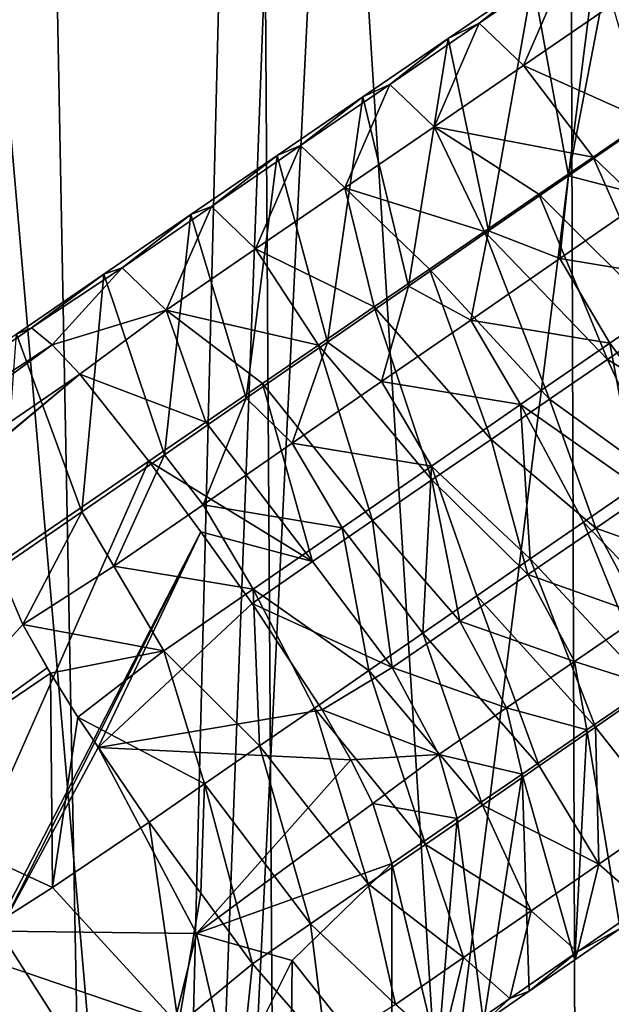
# Model space of a CAD drawing. Units: millimetres. Extents: x -110 to 135, y -21 to 226.
# Drawn here: x 8 to 15, y 117 to 129 of the extents above; entities that cross this region are included whole.
import ezdxf

# ---------------------------------------------------------------- set-up
doc = ezdxf.new("R2010")
doc.units = ezdxf.units.MM
doc.header["$LTSCALE"] = 65.185185
for name, color, linetype in [('275', 7, 'CONTINUOUS'), ('276', 7, 'CONTINUOUS'), ('280', 7, 'CONTINUOUS'), ('301', 7, 'CONTINUOUS'), ('302', 7, 'CONTINUOUS'), ('303', 7, 'CONTINUOUS'), ('304', 7, 'CONTINUOUS'), ('305', 7, 'CONTINUOUS'), ('306', 7, 'CONTINUOUS'), ('307', 7, 'CONTINUOUS'), ('308', 7, 'CONTINUOUS'), ('309', 7, 'CONTINUOUS'), ('63', 7, 'CONTINUOUS'), ('64', 7, 'CONTINUOUS')]:
    doc.layers.add(name, color=color, linetype=linetype)

msp = doc.modelspace()

# ---------------------------------------------------------------- linework, layer by layer
at = {"layer": '275', "linetype": 'Continuous'}
for points in [[(12.671, 118.837, 69.675), (11.477, 117.673, 69.902), (12.671, 116.162, 60.377), (12.671, 118.837, 69.675)], [(11.477, 117.673, 69.902), (10.742, 116.197, 70.229), (11.448, 114.919, 60.48), (11.477, 117.673, 69.902)], [(12.671, 116.162, 60.377), (11.477, 117.673, 69.902), (11.448, 114.919, 60.48), (12.671, 116.162, 60.377)]]:
    msp.add_3dface(points, dxfattribs=at)
at = {"layer": '276', "linetype": 'Continuous'}
for points in [[(8.167, 125.193, 67.851), (-3.466, 117.147, 71.089), (8.348, 125.268, 69.362), (8.167, 125.193, 67.851)], [(8.348, 125.268, 69.362), (-3.466, 117.147, 71.089), (8.595, 125.062, 70.064), (8.348, 125.268, 69.362)], [(-3.466, 117.147, 71.089), (-2.895, 116.588, 72.372), (8.595, 125.062, 70.064), (-3.466, 117.147, 71.089)], [(8.595, 125.062, 70.064), (-2.895, 116.588, 72.372), (8.926, 124.711, 70.661), (8.595, 125.062, 70.064)], [(-2.895, 116.588, 72.372), (-2.077, 115.557, 73.131), (8.926, 124.711, 70.661), (-2.895, 116.588, 72.372)], [(8.926, 124.711, 70.661), (-2.077, 115.557, 73.131), (-1.569, 115.906, 73.056), (8.926, 124.711, 70.661)], [(9.754, 123.668, 71.409), (8.926, 124.711, 70.661), (-1.569, 115.906, 73.056), (9.754, 123.668, 71.409)]]:
    msp.add_3dface(points, dxfattribs=at)
at = {"layer": '280', "linetype": 'Continuous'}
for points in [[(9.754, 123.668, 71.409), (-1.569, 115.906, 73.056), (3.368, 109.219, 75.135), (9.754, 123.668, 71.409)], [(9.754, 123.668, 71.409), (3.368, 109.219, 75.135), (10.379, 122.818, 71.668), (9.754, 123.668, 71.409)], [(10.379, 122.818, 71.668), (3.368, 109.219, 75.135), (7.959, 118.025, 72.832), (10.379, 122.818, 71.668)], [(9.146, 120.228, 72.295), (10.379, 122.818, 71.668), (7.959, 118.025, 72.832), (9.146, 120.228, 72.295)], [(10.998, 121.958, 71.898), (10.379, 122.818, 71.668), (9.146, 120.228, 72.295), (10.998, 121.958, 71.898)]]:
    msp.add_3dface(points, dxfattribs=at)
at = {"layer": '301', "linetype": 'Continuous'}
for points in [[(9.759, 119.333, 56.34), (10.113, 116.901, 56.961), (8.601, 118.548, 56.484), (9.759, 119.333, 56.34)], [(10.379, 118.478, 56.57), (10.113, 116.901, 56.961), (9.759, 119.333, 56.34), (10.379, 118.478, 56.57)], [(8.601, 118.548, 56.484), (10.113, 116.901, 56.961), (7.444, 117.81, 56.599), (8.601, 118.548, 56.484)], [(11, 117.63, 56.829), (10.113, 116.901, 56.961), (10.379, 118.478, 56.57), (11, 117.63, 56.829)], [(7.444, 117.81, 56.599), (8.268, 115.684, 57.021), (5.198, 116.488, 56.745), (7.444, 117.81, 56.599)], [(10.113, 116.901, 56.961), (8.268, 115.684, 57.021), (7.444, 117.81, 56.599), (10.113, 116.901, 56.961)]]:
    msp.add_3dface(points, dxfattribs=at)
at = {"layer": '302', "linetype": 'Continuous'}
for points in [[(15.377, 130.129, 66.75), (14.792, 127.093, 57.678), (14.366, 129.437, 66.905), (15.377, 130.129, 66.75)], [(15.742, 127.749, 57.553), (14.792, 127.093, 57.678), (15.377, 130.129, 66.75), (15.742, 127.749, 57.553)], [(14.366, 129.437, 66.905), (13.835, 126.432, 57.804), (13.349, 128.741, 67.06), (14.366, 129.437, 66.905)], [(14.792, 127.093, 57.678), (13.835, 126.432, 57.804), (14.366, 129.437, 66.905), (14.792, 127.093, 57.678)], [(13.349, 128.741, 67.06), (12.872, 125.767, 57.932), (12.326, 128.04, 67.216), (13.349, 128.741, 67.06)], [(13.835, 126.432, 57.804), (12.872, 125.767, 57.932), (13.349, 128.741, 67.06), (13.835, 126.432, 57.804)], [(12.326, 128.04, 67.216), (11.902, 125.097, 58.06), (11.296, 127.335, 67.373), (12.326, 128.04, 67.216)], [(12.872, 125.767, 57.932), (11.902, 125.097, 58.06), (12.326, 128.04, 67.216), (12.872, 125.767, 57.932)], [(11.296, 127.335, 67.373), (10.925, 124.423, 58.189), (10.259, 126.626, 67.532), (11.296, 127.335, 67.373)], [(11.902, 125.097, 58.06), (10.925, 124.423, 58.189), (11.296, 127.335, 67.373), (11.902, 125.097, 58.06)], [(10.259, 126.626, 67.532), (9.942, 123.744, 58.319), (9.216, 125.911, 67.691), (10.259, 126.626, 67.532)], [(10.925, 124.423, 58.189), (9.942, 123.744, 58.319), (10.259, 126.626, 67.532), (10.925, 124.423, 58.189)], [(8.953, 123.06, 58.45), (8.167, 125.193, 67.851), (9.216, 125.911, 67.691), (8.953, 123.06, 58.45)], [(9.942, 123.744, 58.319), (8.953, 123.06, 58.45), (9.216, 125.911, 67.691), (9.942, 123.744, 58.319)], [(7.956, 122.372, 58.581), (8.167, 125.193, 67.851), (8.953, 123.06, 58.45), (7.956, 122.372, 58.581)]]:
    msp.add_3dface(points, dxfattribs=at)
at = {"layer": '303', "linetype": 'Continuous'}
for points in [[(10.113, 116.901, 56.961), (11, 117.63, 56.829), (10.718, 114.931, 58.173), (10.113, 116.901, 56.961)], [(10.718, 114.931, 58.173), (11, 117.63, 56.829), (11.883, 116.616, 57.575), (10.718, 114.931, 58.173)]]:
    msp.add_3dface(points, dxfattribs=at)
at = {"layer": '304', "linetype": 'Continuous'}
for points in [[(6.332, 119.596, 56.985), (7.956, 122.372, 58.581), (8.245, 121.707, 57.243), (6.332, 119.596, 56.985)], [(8.536, 121.187, 56.748), (6.332, 119.596, 56.985), (8.245, 121.707, 57.243), (8.536, 121.187, 56.748)], [(8.576, 121.121, 56.701), (6.332, 119.596, 56.985), (8.536, 121.187, 56.748), (8.576, 121.121, 56.701)], [(8.576, 121.121, 56.701), (8.601, 118.548, 56.484), (6.332, 119.596, 56.985), (8.576, 121.121, 56.701)], [(8.902, 120.594, 56.422), (8.601, 118.548, 56.484), (8.576, 121.121, 56.701), (8.902, 120.594, 56.422)], [(9.759, 119.333, 56.34), (8.601, 118.548, 56.484), (8.902, 120.594, 56.422), (9.759, 119.333, 56.34)], [(8.601, 118.548, 56.484), (7.444, 117.81, 56.599), (6.332, 119.596, 56.985), (8.601, 118.548, 56.484)]]:
    msp.add_3dface(points, dxfattribs=at)
at = {"layer": '305', "linetype": 'Continuous'}
for points in [[(10.998, 121.958, 71.898), (9.146, 120.228, 72.295), (11.837, 120.679, 71.816), (10.998, 121.958, 71.898)], [(9.146, 120.228, 72.295), (12.181, 120.079, 71.494), (11.837, 120.679, 71.816), (9.146, 120.228, 72.295)], [(9.146, 120.228, 72.295), (7.959, 118.025, 72.832), (10.327, 117.995, 71.94), (9.146, 120.228, 72.295)], [(9.146, 120.228, 72.295), (10.327, 117.995, 71.94), (12.181, 120.079, 71.494), (9.146, 120.228, 72.295)], [(12.181, 120.079, 71.494), (10.327, 117.995, 71.94), (12.443, 119.556, 71.015), (12.181, 120.079, 71.494)], [(10.327, 117.995, 71.94), (12.671, 118.837, 69.675), (12.443, 119.556, 71.015), (10.327, 117.995, 71.94)], [(11.477, 117.673, 69.902), (12.671, 118.837, 69.675), (10.327, 117.995, 71.94), (11.477, 117.673, 69.902)], [(7.959, 118.025, 72.832), (7.562, 115.7, 73.429), (9.672, 115.338, 72.583), (7.959, 118.025, 72.832)], [(7.959, 118.025, 72.832), (9.672, 115.338, 72.583), (10.327, 117.995, 71.94), (7.959, 118.025, 72.832)], [(9.672, 115.338, 72.583), (10.742, 116.197, 70.229), (10.327, 117.995, 71.94), (9.672, 115.338, 72.583)], [(10.742, 116.197, 70.229), (11.477, 117.673, 69.902), (10.327, 117.995, 71.94), (10.742, 116.197, 70.229)]]:
    msp.add_3dface(points, dxfattribs=at)
at = {"layer": '306', "linetype": 'Continuous'}
for points in [[(14.366, 129.437, 66.905), (13.721, 128.923, 68.608), (14.792, 129.657, 68.445), (14.366, 129.437, 66.905)], [(13.721, 128.923, 68.608), (14.252, 128.415, 69.797), (14.792, 129.657, 68.445), (13.721, 128.923, 68.608)], [(14.252, 128.415, 69.797), (15.323, 129.148, 69.633), (14.792, 129.657, 68.445), (14.252, 128.415, 69.797)], [(14.366, 129.437, 66.905), (13.349, 128.741, 67.06), (13.721, 128.923, 68.608), (14.366, 129.437, 66.905)], [(14.252, 128.415, 69.797), (15.732, 127.758, 70.496), (15.323, 129.148, 69.633), (14.252, 128.415, 69.797)], [(13.349, 128.741, 67.06), (12.65, 128.19, 68.772), (13.721, 128.923, 68.608), (13.349, 128.741, 67.06)], [(12.65, 128.19, 68.772), (13.18, 127.681, 69.961), (13.721, 128.923, 68.608), (12.65, 128.19, 68.772)], [(13.18, 127.681, 69.961), (14.252, 128.415, 69.797), (13.721, 128.923, 68.608), (13.18, 127.681, 69.961)], [(13.349, 128.741, 67.06), (12.326, 128.04, 67.216), (12.65, 128.19, 68.772), (13.349, 128.741, 67.06)], [(13.18, 127.681, 69.961), (15.088, 127.317, 70.595), (14.252, 128.415, 69.797), (13.18, 127.681, 69.961)], [(15.088, 127.317, 70.595), (15.732, 127.758, 70.496), (14.252, 128.415, 69.797), (15.088, 127.317, 70.595)], [(12.326, 128.04, 67.216), (11.578, 127.456, 68.935), (12.65, 128.19, 68.772), (12.326, 128.04, 67.216)], [(11.578, 127.456, 68.935), (12.109, 126.948, 70.124), (12.65, 128.19, 68.772), (11.578, 127.456, 68.935)], [(12.109, 126.948, 70.124), (13.18, 127.681, 69.961), (12.65, 128.19, 68.772), (12.109, 126.948, 70.124)], [(12.326, 128.04, 67.216), (11.296, 127.335, 67.373), (11.578, 127.456, 68.935), (12.326, 128.04, 67.216)], [(12.109, 126.948, 70.124), (13.785, 126.425, 70.794), (13.18, 127.681, 69.961), (12.109, 126.948, 70.124)], [(14.439, 126.873, 70.694), (15.088, 127.317, 70.595), (13.18, 127.681, 69.961), (14.439, 126.873, 70.694)], [(13.785, 126.425, 70.794), (14.439, 126.873, 70.694), (13.18, 127.681, 69.961), (13.785, 126.425, 70.794)], [(14.792, 127.093, 57.678), (15.742, 127.749, 57.553), (15.761, 126.84, 56.203), (14.792, 127.093, 57.678)], [(11.296, 127.335, 67.373), (10.507, 126.723, 69.099), (11.578, 127.456, 68.935), (11.296, 127.335, 67.373)], [(10.507, 126.723, 69.099), (11.038, 126.214, 70.288), (11.578, 127.456, 68.935), (10.507, 126.723, 69.099)], [(11.038, 126.214, 70.288), (12.109, 126.948, 70.124), (11.578, 127.456, 68.935), (11.038, 126.214, 70.288)], [(11.296, 127.335, 67.373), (10.259, 126.626, 67.532), (10.507, 126.723, 69.099), (11.296, 127.335, 67.373)], [(13.835, 126.432, 57.804), (14.792, 127.093, 57.678), (14.69, 126.101, 56.344), (13.835, 126.432, 57.804)], [(14.792, 127.093, 57.678), (15.761, 126.84, 56.203), (14.69, 126.101, 56.344), (14.792, 127.093, 57.678)], [(11.038, 126.214, 70.288), (12.462, 125.519, 70.996), (12.109, 126.948, 70.124), (11.038, 126.214, 70.288)], [(13.126, 125.973, 70.894), (13.785, 126.425, 70.794), (12.109, 126.948, 70.124), (13.126, 125.973, 70.894)], [(12.462, 125.519, 70.996), (13.126, 125.973, 70.894), (12.109, 126.948, 70.124), (12.462, 125.519, 70.996)], [(10.259, 126.626, 67.532), (9.435, 125.989, 69.262), (10.507, 126.723, 69.099), (10.259, 126.626, 67.532)], [(9.435, 125.989, 69.262), (9.966, 125.48, 70.451), (10.507, 126.723, 69.099), (9.435, 125.989, 69.262)], [(9.966, 125.48, 70.451), (11.038, 126.214, 70.288), (10.507, 126.723, 69.099), (9.966, 125.48, 70.451)], [(15.761, 126.84, 56.203), (16.361, 125.824, 55.454), (14.69, 126.101, 56.344), (15.761, 126.84, 56.203)], [(10.259, 126.626, 67.532), (9.216, 125.911, 67.691), (9.435, 125.989, 69.262), (10.259, 126.626, 67.532)], [(12.872, 125.767, 57.932), (13.835, 126.432, 57.804), (13.62, 125.361, 56.486), (12.872, 125.767, 57.932)], [(13.835, 126.432, 57.804), (14.69, 126.101, 56.344), (13.62, 125.361, 56.486), (13.835, 126.432, 57.804)], [(9.966, 125.48, 70.451), (11.793, 125.061, 71.098), (11.038, 126.214, 70.288), (9.966, 125.48, 70.451)], [(11.793, 125.061, 71.098), (12.462, 125.519, 70.996), (11.038, 126.214, 70.288), (11.793, 125.061, 71.098)], [(14.69, 126.101, 56.344), (15.29, 125.085, 55.595), (13.62, 125.361, 56.486), (14.69, 126.101, 56.344)], [(16.361, 125.824, 55.454), (15.29, 125.085, 55.595), (14.69, 126.101, 56.344), (16.361, 125.824, 55.454)], [(8.167, 125.193, 67.851), (8.348, 125.268, 69.362), (9.216, 125.911, 67.691), (8.167, 125.193, 67.851)], [(8.348, 125.268, 69.362), (8.595, 125.062, 70.064), (9.435, 125.989, 69.262), (8.348, 125.268, 69.362)], [(9.216, 125.911, 67.691), (8.348, 125.268, 69.362), (9.435, 125.989, 69.262), (9.216, 125.911, 67.691)], [(8.595, 125.062, 70.064), (9.966, 125.48, 70.451), (9.435, 125.989, 69.262), (8.595, 125.062, 70.064)], [(16.361, 125.824, 55.454), (16.238, 123.807, 55.484), (15.29, 125.085, 55.595), (16.361, 125.824, 55.454)], [(11.902, 125.097, 58.06), (12.872, 125.767, 57.932), (12.549, 124.622, 56.627), (11.902, 125.097, 58.06)], [(12.872, 125.767, 57.932), (13.62, 125.361, 56.486), (12.549, 124.622, 56.627), (12.872, 125.767, 57.932)], [(8.595, 125.062, 70.064), (8.926, 124.711, 70.661), (9.966, 125.48, 70.451), (8.595, 125.062, 70.064)], [(8.926, 124.711, 70.661), (10.44, 124.135, 71.304), (9.966, 125.48, 70.451), (8.926, 124.711, 70.661)], [(11.119, 124.599, 71.201), (11.793, 125.061, 71.098), (9.966, 125.48, 70.451), (11.119, 124.599, 71.201)], [(10.44, 124.135, 71.304), (11.119, 124.599, 71.201), (9.966, 125.48, 70.451), (10.44, 124.135, 71.304)], [(13.62, 125.361, 56.486), (14.219, 124.345, 55.736), (12.549, 124.622, 56.627), (13.62, 125.361, 56.486)], [(15.29, 125.085, 55.595), (14.219, 124.345, 55.736), (13.62, 125.361, 56.486), (15.29, 125.085, 55.595)], [(10.925, 124.423, 58.189), (11.902, 125.097, 58.06), (11.478, 123.883, 56.769), (10.925, 124.423, 58.189)], [(11.902, 125.097, 58.06), (12.549, 124.622, 56.627), (11.478, 123.883, 56.769), (11.902, 125.097, 58.06)], [(15.29, 125.085, 55.595), (15.607, 123.371, 55.567), (14.219, 124.345, 55.736), (15.29, 125.085, 55.595)], [(16.238, 123.807, 55.484), (15.607, 123.371, 55.567), (15.29, 125.085, 55.595), (16.238, 123.807, 55.484)], [(8.926, 124.711, 70.661), (9.754, 123.668, 71.409), (10.44, 124.135, 71.304), (8.926, 124.711, 70.661)], [(12.549, 124.622, 56.627), (13.149, 123.606, 55.878), (11.478, 123.883, 56.769), (12.549, 124.622, 56.627)], [(14.219, 124.345, 55.736), (13.149, 123.606, 55.878), (12.549, 124.622, 56.627), (14.219, 124.345, 55.736)], [(9.942, 123.744, 58.319), (10.925, 124.423, 58.189), (10.408, 123.143, 56.91), (9.942, 123.744, 58.319)], [(10.925, 124.423, 58.189), (11.478, 123.883, 56.769), (10.408, 123.143, 56.91), (10.925, 124.423, 58.189)], [(14.219, 124.345, 55.736), (14.334, 122.492, 55.735), (13.149, 123.606, 55.878), (14.219, 124.345, 55.736)], [(14.972, 122.933, 55.651), (14.334, 122.492, 55.735), (14.219, 124.345, 55.736), (14.972, 122.933, 55.651)], [(15.607, 123.371, 55.567), (14.972, 122.933, 55.651), (14.219, 124.345, 55.736), (15.607, 123.371, 55.567)], [(11.478, 123.883, 56.769), (12.078, 122.867, 56.019), (10.408, 123.143, 56.91), (11.478, 123.883, 56.769)], [(13.149, 123.606, 55.878), (12.078, 122.867, 56.019), (11.478, 123.883, 56.769), (13.149, 123.606, 55.878)], [(8.953, 123.06, 58.45), (9.942, 123.744, 58.319), (9.337, 122.404, 57.052), (8.953, 123.06, 58.45)], [(9.942, 123.744, 58.319), (10.408, 123.143, 56.91), (9.337, 122.404, 57.052), (9.942, 123.744, 58.319)], [(13.149, 123.606, 55.878), (13.046, 121.602, 55.905), (12.078, 122.867, 56.019), (13.149, 123.606, 55.878)], [(13.692, 122.048, 55.82), (13.046, 121.602, 55.905), (13.149, 123.606, 55.878), (13.692, 122.048, 55.82)], [(14.334, 122.492, 55.735), (13.692, 122.048, 55.82), (13.149, 123.606, 55.878), (14.334, 122.492, 55.735)], [(7.956, 122.372, 58.581), (8.953, 123.06, 58.45), (8.245, 121.707, 57.243), (7.956, 122.372, 58.581)], [(8.245, 121.707, 57.243), (8.953, 123.06, 58.45), (9.337, 122.404, 57.052), (8.245, 121.707, 57.243)], [(10.408, 123.143, 56.91), (11.008, 122.128, 56.161), (9.337, 122.404, 57.052), (10.408, 123.143, 56.91)], [(12.078, 122.867, 56.019), (11.008, 122.128, 56.161), (10.408, 123.143, 56.91), (12.078, 122.867, 56.019)], [(12.078, 122.867, 56.019), (12.396, 121.154, 55.991), (11.008, 122.128, 56.161), (12.078, 122.867, 56.019)], [(13.046, 121.602, 55.905), (12.396, 121.154, 55.991), (12.078, 122.867, 56.019), (13.046, 121.602, 55.905)], [(9.937, 121.388, 56.302), (8.245, 121.707, 57.243), (9.337, 122.404, 57.052), (9.937, 121.388, 56.302)], [(11.008, 122.128, 56.161), (9.937, 121.388, 56.302), (9.337, 122.404, 57.052), (11.008, 122.128, 56.161)], [(11.008, 122.128, 56.161), (11.085, 120.248, 56.164), (9.937, 121.388, 56.302), (11.008, 122.128, 56.161)], [(11.743, 120.702, 56.077), (11.085, 120.248, 56.164), (11.008, 122.128, 56.161), (11.743, 120.702, 56.077)], [(12.396, 121.154, 55.991), (11.743, 120.702, 56.077), (11.008, 122.128, 56.161), (12.396, 121.154, 55.991)], [(8.576, 121.121, 56.701), (8.536, 121.187, 56.748), (8.245, 121.707, 57.243), (8.576, 121.121, 56.701)], [(8.576, 121.121, 56.701), (8.245, 121.707, 57.243), (9.937, 121.388, 56.302), (8.576, 121.121, 56.701)], [(8.902, 120.594, 56.422), (8.576, 121.121, 56.701), (9.937, 121.388, 56.302), (8.902, 120.594, 56.422)], [(10.424, 119.792, 56.252), (8.902, 120.594, 56.422), (9.937, 121.388, 56.302), (10.424, 119.792, 56.252)], [(11.085, 120.248, 56.164), (10.424, 119.792, 56.252), (9.937, 121.388, 56.302), (11.085, 120.248, 56.164)], [(9.759, 119.333, 56.34), (8.902, 120.594, 56.422), (10.424, 119.792, 56.252), (9.759, 119.333, 56.34)]]:
    msp.add_3dface(points, dxfattribs=at)
at = {"layer": '307', "linetype": 'Continuous'}
for points in [[(15.955, 125.36, 71.141), (15.263, 124.886, 71.247), (16.748, 123.977, 71.053), (15.955, 125.36, 71.141)], [(15.263, 124.886, 71.247), (14.566, 124.409, 71.353), (15.934, 123.42, 71.177), (15.263, 124.886, 71.247)], [(16.748, 123.977, 71.053), (15.263, 124.886, 71.247), (15.934, 123.42, 71.177), (16.748, 123.977, 71.053)], [(14.566, 124.409, 71.353), (13.864, 123.928, 71.46), (15.12, 122.862, 71.301), (14.566, 124.409, 71.353)], [(15.934, 123.42, 71.177), (14.566, 124.409, 71.353), (15.12, 122.862, 71.301), (15.934, 123.42, 71.177)], [(13.864, 123.928, 71.46), (13.155, 123.443, 71.569), (14.306, 122.305, 71.426), (13.864, 123.928, 71.46)], [(15.12, 122.862, 71.301), (13.864, 123.928, 71.46), (14.306, 122.305, 71.426), (15.12, 122.862, 71.301)], [(13.155, 123.443, 71.569), (12.442, 122.954, 71.677), (13.491, 121.747, 71.55), (13.155, 123.443, 71.569)], [(14.306, 122.305, 71.426), (13.155, 123.443, 71.569), (13.491, 121.747, 71.55), (14.306, 122.305, 71.426)], [(15.934, 123.42, 71.177), (15.12, 122.862, 71.301), (16.492, 122.376, 70.435), (15.934, 123.42, 71.177)], [(12.442, 122.954, 71.677), (11.722, 122.462, 71.787), (12.677, 121.19, 71.674), (12.442, 122.954, 71.677)], [(13.491, 121.747, 71.55), (12.442, 122.954, 71.677), (12.677, 121.19, 71.674), (13.491, 121.747, 71.55)], [(15.12, 122.862, 71.301), (14.306, 122.305, 71.426), (15.678, 121.819, 70.559), (15.12, 122.862, 71.301)], [(16.492, 122.376, 70.435), (15.12, 122.862, 71.301), (15.678, 121.819, 70.559), (16.492, 122.376, 70.435)], [(11.722, 122.462, 71.787), (10.998, 121.958, 71.898), (12.677, 121.19, 71.674), (11.722, 122.462, 71.787)], [(14.306, 122.305, 71.426), (13.491, 121.747, 71.55), (14.864, 121.261, 70.684), (14.306, 122.305, 71.426)], [(15.678, 121.819, 70.559), (14.306, 122.305, 71.426), (14.864, 121.261, 70.684), (15.678, 121.819, 70.559)], [(10.998, 121.958, 71.898), (11.837, 120.679, 71.816), (12.677, 121.19, 71.674), (10.998, 121.958, 71.898)], [(15.678, 121.819, 70.559), (14.864, 121.261, 70.684), (15.785, 120.97, 69.2), (15.678, 121.819, 70.559)], [(13.491, 121.747, 71.55), (12.677, 121.19, 71.674), (14.05, 120.704, 70.808), (13.491, 121.747, 71.55)], [(14.864, 121.261, 70.684), (13.491, 121.747, 71.55), (14.05, 120.704, 70.808), (14.864, 121.261, 70.684)], [(12.677, 121.19, 71.674), (11.837, 120.679, 71.816), (13.236, 120.146, 70.932), (12.677, 121.19, 71.674)], [(14.05, 120.704, 70.808), (12.677, 121.19, 71.674), (13.236, 120.146, 70.932), (14.05, 120.704, 70.808)], [(14.864, 121.261, 70.684), (14.05, 120.704, 70.808), (15.014, 120.442, 69.318), (14.864, 121.261, 70.684)], [(15.785, 120.97, 69.2), (14.864, 121.261, 70.684), (15.014, 120.442, 69.318), (15.785, 120.97, 69.2)], [(15.116, 120.474, 56.285), (15.788, 120.938, 56.196), (15.972, 119.391, 57.079), (15.116, 120.474, 56.285)], [(14.05, 120.704, 70.808), (13.236, 120.146, 70.932), (14.238, 119.91, 69.436), (14.05, 120.704, 70.808)], [(15.014, 120.442, 69.318), (14.05, 120.704, 70.808), (14.238, 119.91, 69.436), (15.014, 120.442, 69.318)], [(11.837, 120.679, 71.816), (12.181, 120.079, 71.494), (13.236, 120.146, 70.932), (11.837, 120.679, 71.816)], [(14.44, 120.008, 56.374), (15.116, 120.474, 56.285), (15.159, 118.829, 57.186), (14.44, 120.008, 56.374)], [(15.159, 118.829, 57.186), (15.116, 120.474, 56.285), (15.972, 119.391, 57.079), (15.159, 118.829, 57.186)], [(12.181, 120.079, 71.494), (12.443, 119.556, 71.015), (13.236, 120.146, 70.932), (12.181, 120.079, 71.494)], [(13.236, 120.146, 70.932), (12.443, 119.556, 71.015), (13.457, 119.375, 69.555), (13.236, 120.146, 70.932)], [(14.238, 119.91, 69.436), (13.236, 120.146, 70.932), (13.457, 119.375, 69.555), (14.238, 119.91, 69.436)], [(13.76, 119.538, 56.464), (14.44, 120.008, 56.374), (15.159, 118.829, 57.186), (13.76, 119.538, 56.464)], [(12.443, 119.556, 71.015), (12.671, 118.837, 69.675), (13.457, 119.375, 69.555), (12.443, 119.556, 71.015)], [(13.076, 119.066, 56.555), (13.76, 119.538, 56.464), (14.345, 118.268, 57.294), (13.076, 119.066, 56.555)], [(14.345, 118.268, 57.294), (13.76, 119.538, 56.464), (15.159, 118.829, 57.186), (14.345, 118.268, 57.294)], [(15.159, 118.829, 57.186), (15.972, 119.391, 57.079), (15.716, 118.339, 58.37), (15.159, 118.829, 57.186)], [(12.388, 118.59, 56.646), (13.076, 119.066, 56.555), (13.532, 117.706, 57.401), (12.388, 118.59, 56.646)], [(13.532, 117.706, 57.401), (13.076, 119.066, 56.555), (14.345, 118.268, 57.294), (13.532, 117.706, 57.401)], [(14.345, 118.268, 57.294), (15.159, 118.829, 57.186), (14.903, 117.777, 58.478), (14.345, 118.268, 57.294)], [(14.903, 117.777, 58.478), (15.159, 118.829, 57.186), (15.716, 118.339, 58.37), (14.903, 117.777, 58.478)], [(11.696, 118.112, 56.737), (12.388, 118.59, 56.646), (12.718, 117.144, 57.509), (11.696, 118.112, 56.737)], [(12.718, 117.144, 57.509), (12.388, 118.59, 56.646), (13.532, 117.706, 57.401), (12.718, 117.144, 57.509)], [(14.903, 117.777, 58.478), (15.716, 118.339, 58.37), (15.412, 118.055, 60.014), (14.903, 117.777, 58.478)], [(13.532, 117.706, 57.401), (14.345, 118.268, 57.294), (14.089, 117.215, 58.585), (13.532, 117.706, 57.401)], [(14.089, 117.215, 58.585), (14.345, 118.268, 57.294), (14.903, 117.777, 58.478), (14.089, 117.215, 58.585)], [(11.883, 116.616, 57.575), (11, 117.63, 56.829), (11.696, 118.112, 56.737), (11.883, 116.616, 57.575)], [(11.883, 116.616, 57.575), (11.696, 118.112, 56.737), (12.718, 117.144, 57.509), (11.883, 116.616, 57.575)], [(14.869, 117.679, 60.086), (14.903, 117.777, 58.478), (15.412, 118.055, 60.014), (14.869, 117.679, 60.086)], [(14.089, 117.215, 58.585), (14.903, 117.777, 58.478), (14.323, 117.302, 60.158), (14.089, 117.215, 58.585)], [(14.323, 117.302, 60.158), (14.903, 117.777, 58.478), (14.869, 117.679, 60.086), (14.323, 117.302, 60.158)], [(12.718, 117.144, 57.509), (13.532, 117.706, 57.401), (13.276, 116.654, 58.693), (12.718, 117.144, 57.509)], [(13.276, 116.654, 58.693), (13.532, 117.706, 57.401), (14.089, 117.215, 58.585), (13.276, 116.654, 58.693)], [(13.775, 116.924, 60.231), (14.089, 117.215, 58.585), (14.323, 117.302, 60.158), (13.775, 116.924, 60.231)], [(13.276, 116.654, 58.693), (14.089, 117.215, 58.585), (13.775, 116.924, 60.231), (13.276, 116.654, 58.693)]]:
    msp.add_3dface(points, dxfattribs=at)
at = {"layer": '308', "linetype": 'Continuous'}
for points in [[(15.412, 118.055, 60.014), (15.785, 120.97, 69.2), (15.014, 120.442, 69.318), (15.412, 118.055, 60.014)], [(14.869, 117.679, 60.086), (15.014, 120.442, 69.318), (14.238, 119.91, 69.436), (14.869, 117.679, 60.086)], [(14.869, 117.679, 60.086), (15.412, 118.055, 60.014), (15.014, 120.442, 69.318), (14.869, 117.679, 60.086)], [(13.775, 116.924, 60.231), (14.238, 119.91, 69.436), (13.457, 119.375, 69.555), (13.775, 116.924, 60.231)], [(13.775, 116.924, 60.231), (14.323, 117.302, 60.158), (14.238, 119.91, 69.436), (13.775, 116.924, 60.231)], [(14.323, 117.302, 60.158), (14.869, 117.679, 60.086), (14.238, 119.91, 69.436), (14.323, 117.302, 60.158)], [(12.671, 118.837, 69.675), (13.224, 116.543, 60.303), (13.457, 119.375, 69.555), (12.671, 118.837, 69.675)], [(13.224, 116.543, 60.303), (13.775, 116.924, 60.231), (13.457, 119.375, 69.555), (13.224, 116.543, 60.303)], [(12.671, 118.837, 69.675), (12.671, 116.162, 60.377), (13.224, 116.543, 60.303), (12.671, 118.837, 69.675)]]:
    msp.add_3dface(points, dxfattribs=at)
at = {"layer": '309', "linetype": 'Continuous'}
for points in [[(15.732, 127.758, 70.496), (15.088, 127.317, 70.595), (16.641, 125.83, 71.036), (15.732, 127.758, 70.496)], [(15.088, 127.317, 70.595), (14.439, 126.873, 70.694), (15.955, 125.36, 71.141), (15.088, 127.317, 70.595)], [(15.088, 127.317, 70.595), (15.955, 125.36, 71.141), (16.641, 125.83, 71.036), (15.088, 127.317, 70.595)], [(14.439, 126.873, 70.694), (13.785, 126.425, 70.794), (15.263, 124.886, 71.247), (14.439, 126.873, 70.694)], [(14.439, 126.873, 70.694), (15.263, 124.886, 71.247), (15.955, 125.36, 71.141), (14.439, 126.873, 70.694)], [(13.785, 126.425, 70.794), (13.126, 125.973, 70.894), (14.566, 124.409, 71.353), (13.785, 126.425, 70.794)], [(13.785, 126.425, 70.794), (14.566, 124.409, 71.353), (15.263, 124.886, 71.247), (13.785, 126.425, 70.794)], [(13.126, 125.973, 70.894), (12.462, 125.519, 70.996), (13.864, 123.928, 71.46), (13.126, 125.973, 70.894)], [(13.126, 125.973, 70.894), (13.864, 123.928, 71.46), (14.566, 124.409, 71.353), (13.126, 125.973, 70.894)], [(12.462, 125.519, 70.996), (11.793, 125.061, 71.098), (13.155, 123.443, 71.569), (12.462, 125.519, 70.996)], [(12.462, 125.519, 70.996), (13.155, 123.443, 71.569), (13.864, 123.928, 71.46), (12.462, 125.519, 70.996)], [(11.793, 125.061, 71.098), (11.119, 124.599, 71.201), (12.442, 122.954, 71.677), (11.793, 125.061, 71.098)], [(11.793, 125.061, 71.098), (12.442, 122.954, 71.677), (13.155, 123.443, 71.569), (11.793, 125.061, 71.098)], [(11.119, 124.599, 71.201), (10.44, 124.135, 71.304), (11.722, 122.462, 71.787), (11.119, 124.599, 71.201)], [(11.119, 124.599, 71.201), (11.722, 122.462, 71.787), (12.442, 122.954, 71.677), (11.119, 124.599, 71.201)], [(10.44, 124.135, 71.304), (9.754, 123.668, 71.409), (11.722, 122.462, 71.787), (10.44, 124.135, 71.304)], [(9.754, 123.668, 71.409), (10.379, 122.818, 71.668), (11.722, 122.462, 71.787), (9.754, 123.668, 71.409)], [(14.972, 122.933, 55.651), (15.607, 123.371, 55.567), (16.455, 121.399, 56.108), (14.972, 122.933, 55.651)], [(14.334, 122.492, 55.735), (14.972, 122.933, 55.651), (15.788, 120.938, 56.196), (14.334, 122.492, 55.735)], [(14.972, 122.933, 55.651), (16.455, 121.399, 56.108), (15.788, 120.938, 56.196), (14.972, 122.933, 55.651)], [(10.379, 122.818, 71.668), (10.998, 121.958, 71.898), (11.722, 122.462, 71.787), (10.379, 122.818, 71.668)], [(13.692, 122.048, 55.82), (14.334, 122.492, 55.735), (15.116, 120.474, 56.285), (13.692, 122.048, 55.82)], [(14.334, 122.492, 55.735), (15.788, 120.938, 56.196), (15.116, 120.474, 56.285), (14.334, 122.492, 55.735)], [(13.046, 121.602, 55.905), (13.692, 122.048, 55.82), (14.44, 120.008, 56.374), (13.046, 121.602, 55.905)], [(13.692, 122.048, 55.82), (15.116, 120.474, 56.285), (14.44, 120.008, 56.374), (13.692, 122.048, 55.82)], [(12.396, 121.154, 55.991), (13.046, 121.602, 55.905), (13.76, 119.538, 56.464), (12.396, 121.154, 55.991)], [(13.046, 121.602, 55.905), (14.44, 120.008, 56.374), (13.76, 119.538, 56.464), (13.046, 121.602, 55.905)], [(11.743, 120.702, 56.077), (12.396, 121.154, 55.991), (13.076, 119.066, 56.555), (11.743, 120.702, 56.077)], [(12.396, 121.154, 55.991), (13.76, 119.538, 56.464), (13.076, 119.066, 56.555), (12.396, 121.154, 55.991)], [(11.085, 120.248, 56.164), (11.743, 120.702, 56.077), (12.388, 118.59, 56.646), (11.085, 120.248, 56.164)], [(11.743, 120.702, 56.077), (13.076, 119.066, 56.555), (12.388, 118.59, 56.646), (11.743, 120.702, 56.077)], [(10.424, 119.792, 56.252), (11.085, 120.248, 56.164), (11.696, 118.112, 56.737), (10.424, 119.792, 56.252)], [(11.085, 120.248, 56.164), (12.388, 118.59, 56.646), (11.696, 118.112, 56.737), (11.085, 120.248, 56.164)], [(10.379, 118.478, 56.57), (9.759, 119.333, 56.34), (10.424, 119.792, 56.252), (10.379, 118.478, 56.57)], [(11, 117.63, 56.829), (10.379, 118.478, 56.57), (10.424, 119.792, 56.252), (11, 117.63, 56.829)], [(11, 117.63, 56.829), (10.424, 119.792, 56.252), (11.696, 118.112, 56.737), (11, 117.63, 56.829)]]:
    msp.add_3dface(points, dxfattribs=at)
at = {"layer": '63', "linetype": 'Continuous'}
for points in [[(7.639, 90.22, -40.559), (11.414, 89.41, -43.386), (5.974, 152.035, -57.387), (7.639, 90.22, -40.559)], [(5.974, 152.035, -57.387), (11.414, 89.41, -43.386), (11.016, 151.087, -60.693), (5.974, 152.035, -57.387)], [(11.414, 89.41, -43.386), (14.963, 88.168, -47.718), (11.016, 151.087, -60.693), (11.414, 89.41, -43.386)], [(11.016, 151.087, -60.693), (14.963, 88.168, -47.718), (14.763, 149.756, -65.336), (11.016, 151.087, -60.693)], [(16.841, 87.186, -51.14), (18.368, 86.043, -55.128), (14.763, 149.756, -65.336), (16.841, 87.186, -51.14)], [(14.763, 149.756, -65.336), (18.368, 86.043, -55.128), (17.138, 148.198, -70.767), (14.763, 149.756, -65.336)], [(14.963, 88.168, -47.718), (16.841, 87.186, -51.14), (14.763, 149.756, -65.336), (14.963, 88.168, -47.718)]]:
    msp.add_3dface(points, dxfattribs=at)
at = {"layer": '64', "linetype": 'Continuous'}
for points in [[(13.862, 202.755, -90.079), (15.292, 202.959, -89.562), (9.498, 85.13, -69.444), (13.862, 202.755, -90.079)], [(9.498, 85.13, -69.444), (15.292, 202.959, -89.562), (16.951, 144.199, -78.137), (9.498, 85.13, -69.444)], [(12.415, 202.591, -90.548), (13.862, 202.755, -90.079), (9.498, 85.13, -69.444), (12.415, 202.591, -90.548)], [(7.359, 196.885, -90.763), (12.415, 202.591, -90.548), (9.498, 85.13, -69.444), (7.359, 196.885, -90.763)], [(0, 84.952, -70.357), (7.359, 196.885, -90.763), (9.498, 85.13, -69.444), (0, 84.952, -70.357)], [(18.595, 85.652, -66.757), (9.498, 85.13, -69.444), (16.951, 144.199, -78.137), (18.595, 85.652, -66.757)]]:
    msp.add_3dface(points, dxfattribs=at)

doc.saveas('drawing.dxf')
